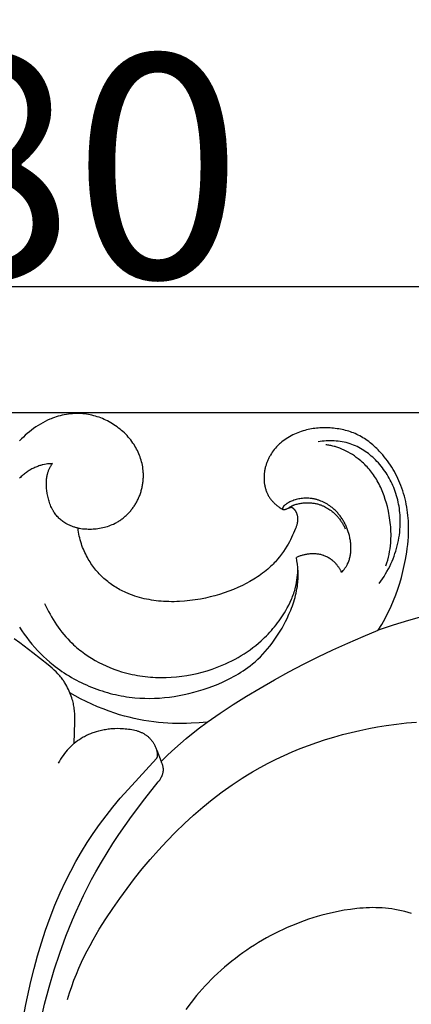
# Model space of a CAD drawing. Units: millimetres. Extents: x -65 to 657, y -108 to 680.
# Drawn here: x 154 to 170, y 528 to 567 of the extents above; entities that cross this region are included whole.
import ezdxf

# ---------------------------------------------------------------- set-up
doc = ezdxf.new("R2010")
doc.units = ezdxf.units.MM
doc.header["$MEASUREMENT"] = 0
doc.layers.add('подложки$придержки', color=7, linetype='Continuous')
doc.styles.add('Arial', font='arial.ttf')
doc.dimstyles.new('Dimension Style 01', dxfattribs={"dimtxt": 9, "dimasz": 9, "dimexe": 0.5, "dimexo": 0.5, "dimgap": 0.25, "dimtad": 1, "dimtoh": 1, "dimdec": 0, "dimzin": 1, "dimdsep": 46, "dimtxsty": 'Arial', "dimcen": 0.5, "dimazin": 0, "dimtfac": 1, "dimtdec": 4, "dimtix": 1, "dimtmove": 1, "dimatfit": 3, "dimfxl": 1, "dimtolj": 1, "dimtzin": 1, "dimarcsym": 0})

# ---------------------------------------------------------------- blocks, each defined once
blk = doc.blocks.new('*D1')
at = {"layer": 'Defpoints', "color": 0, "transparency": 16777216}
for p in [(292.512, 556.448), (12.512, 497.67), (292.512, 497.67)]:
    blk.add_point(p, dxfattribs=at)
at = {"layer": 'подложки$придержки', "color": 0, "lineweight": -2, "transparency": 16777216}
for p, q in [((12.512, 498.17), (12.512, 556.948)), ((292.512, 498.17), (292.512, 556.948)), ((21.512, 556.448), (283.512, 556.448))]:
    blk.add_line(p, q, dxfattribs=at)
at = {"layer": 'подложки$придержки', "color": 0, "transparency": 16777216}
for points in [[(21.512, 557.948), (21.512, 554.948), (12.512, 556.448)], [(283.512, 554.948), (283.512, 557.948), (292.512, 556.448)]]:
    blk.add_solid(points, dxfattribs=at)
at = {"layer": 'подложки$придержки', "color": 0, "transparency": 16777216, "insert": (152.512, 561.293), "char_height": 9, "attachment_point": 5, "style": 'Arial'}
blk.add_mtext('\\A1;280', dxfattribs=at)
blk = doc.blocks.new('*D2')
at = {"layer": 'Defpoints', "color": 0, "transparency": 16777216}
for p in [(174.304, 551.352), (8.781, 414.896), (76.302, 414.896)]:
    blk.add_point(p, dxfattribs=at)
at = {"layer": 'подложки$придержки', "color": 0, "lineweight": -2, "transparency": 16777216}
for p, q in [((173.804, 551.352), (8.281, 551.352)), ((8.781, 542.352), (8.781, 423.896)), ((75.802, 414.896), (8.281, 414.896))]:
    blk.add_line(p, q, dxfattribs=at)
at = {"layer": 'подложки$придержки', "color": 0, "transparency": 16777216}
for points in [[(10.281, 542.352), (7.281, 542.352), (8.781, 551.352)], [(7.281, 423.896), (10.281, 423.896), (8.781, 414.896)]]:
    blk.add_solid(points, dxfattribs=at)
at = {"layer": 'подложки$придержки', "color": 0, "transparency": 16777216, "insert": (3.937, 483.124), "char_height": 9, "attachment_point": 5, "rotation": 90, "style": 'Arial'}
blk.add_mtext('\\A1;136', dxfattribs=at)

msp = doc.modelspace()

# ---------------------------------------------------------------- linework, layer by layer
at = {"layer": 'подложки$придержки'}
for points in [[(156.116, 546.712), (156.175, 546.702), (156.233, 546.694), (156.292, 546.687), (156.351, 546.681), (156.41, 546.677), (156.469, 546.674), (156.529, 546.672), (156.588, 546.672), (156.654, 546.673), (156.72, 546.676), (156.785, 546.681), (156.851, 546.687), (156.916, 546.695), (156.981, 546.705), (157.046, 546.716), (157.111, 546.729), (157.175, 546.745), (157.239, 546.761), (157.302, 546.78), (157.364, 546.801), (157.425, 546.824), (157.486, 546.849), (157.546, 546.875), (157.605, 546.904), (157.639, 546.922), (157.673, 546.94), (157.707, 546.96), (157.74, 546.98), (157.773, 547), (157.805, 547.021), (157.837, 547.043), (157.868, 547.066), (157.899, 547.089), (157.93, 547.113), (157.96, 547.137), (157.99, 547.162), (158.019, 547.187), (158.048, 547.214), (158.077, 547.24), (158.104, 547.267), (158.132, 547.295), (158.159, 547.323), (158.185, 547.352), (158.211, 547.381), (158.236, 547.411), (158.261, 547.441), (158.286, 547.471), (158.309, 547.502), (158.332, 547.534), (158.355, 547.565), (158.377, 547.598), (158.399, 547.63), (158.419, 547.663), (158.44, 547.697), (158.459, 547.73), (158.478, 547.764), (158.498, 547.801), (158.516, 547.838), (158.534, 547.875), (158.552, 547.912), (158.568, 547.95), (158.584, 547.988), (158.599, 548.027), (158.614, 548.065), (158.627, 548.104), (158.64, 548.143), (158.653, 548.183), (158.664, 548.222), (158.675, 548.262), (158.685, 548.302), (158.694, 548.342), (158.703, 548.382), (158.711, 548.423), (158.718, 548.463), (158.724, 548.504), (158.73, 548.545), (158.734, 548.586), (158.738, 548.627), (158.742, 548.668), (158.744, 548.709), (158.746, 548.75), (158.747, 548.791), (158.747, 548.832), (158.747, 548.873), (158.746, 548.914), (158.744, 548.955), (158.741, 548.996), (158.737, 549.036), (158.729, 549.105), (158.719, 549.174), (158.707, 549.242), (158.693, 549.31), (158.676, 549.378), (158.658, 549.445), (158.637, 549.511), (158.615, 549.577), (158.591, 549.642), (158.564, 549.706), (158.536, 549.77), (158.506, 549.833), (158.475, 549.895), (158.441, 549.955), (158.406, 550.015), (158.37, 550.074), (158.327, 550.138), (158.283, 550.2), (158.237, 550.261), (158.189, 550.321), (158.14, 550.379), (158.088, 550.436), (158.036, 550.491), (157.981, 550.545), (157.925, 550.597), (157.868, 550.647), (157.809, 550.697), (157.749, 550.744), (157.688, 550.79), (157.625, 550.834), (157.561, 550.877), (157.497, 550.918), (157.433, 550.956), (157.368, 550.993), (157.302, 551.028), (157.235, 551.061), (157.168, 551.092), (157.1, 551.122), (157.031, 551.149), (156.961, 551.175), (156.891, 551.199), (156.82, 551.221), (156.749, 551.241), (156.677, 551.26), (156.605, 551.275), (156.532, 551.289), (156.459, 551.301), (156.386, 551.311), (156.304, 551.319), (156.221, 551.324), (156.139, 551.327), (156.056, 551.327), (155.974, 551.324), (155.891, 551.319), (155.808, 551.312), (155.726, 551.302), (155.644, 551.289), (155.563, 551.274), (155.481, 551.257), (155.401, 551.238), (155.321, 551.216), (155.241, 551.192), (155.162, 551.166), (155.084, 551.137), (155.034, 551.118), (154.984, 551.097), (154.885, 551.054), (154.788, 551.007), (154.692, 550.956), (154.598, 550.903), (154.506, 550.847), (154.415, 550.787), (154.326, 550.725), (154.24, 550.661), (154.155, 550.593), (154.072, 550.524), (153.991, 550.452), (153.912, 550.378), (153.835, 550.301), (153.76, 550.223)], [(168.209, 542.591), (168.351, 542.828), (168.485, 543.07), (168.611, 543.316), (168.671, 543.44), (168.728, 543.566), (168.824, 543.792), (168.914, 544.02), (168.996, 544.251), (169.071, 544.485), (169.14, 544.721), (169.201, 544.958), (169.256, 545.198), (169.305, 545.438), (169.332, 545.59), (169.356, 545.742), (169.377, 545.894), (169.395, 546.047), (169.41, 546.2), (169.421, 546.353), (169.428, 546.507), (169.431, 546.66), (169.43, 546.773), (169.427, 546.886), (169.421, 546.999), (169.414, 547.111), (169.403, 547.224), (169.391, 547.336), (169.375, 547.448), (169.357, 547.559), (169.337, 547.67), (169.314, 547.781), (169.288, 547.891), (169.26, 548), (169.229, 548.109), (169.196, 548.216), (169.159, 548.323), (169.12, 548.429), (169.082, 548.524), (169.042, 548.619), (168.999, 548.712), (168.954, 548.805), (168.907, 548.896), (168.858, 548.986), (168.806, 549.075), (168.753, 549.163), (168.697, 549.249), (168.639, 549.334), (168.579, 549.418), (168.517, 549.5), (168.452, 549.58), (168.386, 549.659), (168.318, 549.737), (168.248, 549.812), (168.198, 549.863), (168.147, 549.914), (168.096, 549.963), (168.043, 550.012), (167.99, 550.059), (167.935, 550.105), (167.88, 550.15), (167.823, 550.194), (167.766, 550.236), (167.708, 550.277), (167.649, 550.316), (167.589, 550.354), (167.528, 550.39), (167.466, 550.425), (167.404, 550.457), (167.34, 550.488), (167.277, 550.516), (167.214, 550.543), (167.15, 550.567), (167.085, 550.59), (167.019, 550.612), (166.953, 550.632), (166.887, 550.65), (166.82, 550.666), (166.752, 550.681), (166.684, 550.695), (166.616, 550.707), (166.547, 550.717), (166.479, 550.726), (166.41, 550.734), (166.341, 550.74), (166.271, 550.745), (166.202, 550.749), (166.133, 550.751), (166.064, 550.752), (165.995, 550.751), (165.926, 550.749), (165.857, 550.746), (165.788, 550.741), (165.72, 550.735), (165.651, 550.727), (165.583, 550.718), (165.515, 550.707), (165.447, 550.694), (165.38, 550.68), (165.312, 550.665), (165.246, 550.647), (165.179, 550.628), (165.108, 550.606), (165.037, 550.581), (164.967, 550.555), (164.897, 550.526), (164.829, 550.496), (164.761, 550.463), (164.695, 550.429), (164.629, 550.392), (164.565, 550.354), (164.502, 550.313), (164.44, 550.271), (164.38, 550.226), (164.321, 550.18), (164.293, 550.156), (164.264, 550.131), (164.236, 550.107), (164.209, 550.081), (164.182, 550.055), (164.156, 550.029), (164.109, 549.98), (164.064, 549.929), (164.021, 549.877), (163.98, 549.823), (163.94, 549.768), (163.903, 549.712), (163.867, 549.654), (163.85, 549.625), (163.833, 549.596), (163.817, 549.566), (163.802, 549.536), (163.787, 549.505), (163.772, 549.474), (163.759, 549.443), (163.745, 549.412), (163.732, 549.381), (163.72, 549.349), (163.709, 549.317), (163.698, 549.285), (163.687, 549.252), (163.677, 549.22), (163.668, 549.187), (163.659, 549.154), (163.651, 549.12), (163.644, 549.087), (163.638, 549.054), (163.632, 549.022), (163.626, 548.989), (163.622, 548.956), (163.618, 548.923), (163.614, 548.89), (163.612, 548.857), (163.609, 548.824), (163.608, 548.79), (163.607, 548.757), (163.607, 548.724), (163.607, 548.691), (163.608, 548.658), (163.61, 548.625), (163.612, 548.591), (163.615, 548.559), (163.619, 548.526), (163.624, 548.493), (163.629, 548.461), (163.635, 548.428), (163.641, 548.396), (163.648, 548.364), (163.656, 548.332), (163.665, 548.301), (163.675, 548.269), (163.685, 548.238), (163.696, 548.208), (163.707, 548.177), (163.719, 548.147), (163.733, 548.118), (163.746, 548.088), (163.761, 548.059), (163.777, 548.03), (163.793, 548.001), (163.811, 547.973), (163.829, 547.945), (163.847, 547.918), (163.867, 547.891), (163.887, 547.864), (163.907, 547.838), (163.929, 547.812), (163.951, 547.787), (163.973, 547.763), (163.996, 547.739), (164.02, 547.715), (164.044, 547.692), (164.068, 547.67), (164.093, 547.648), (164.12, 547.625), (164.148, 547.603), (164.176, 547.581), (164.205, 547.561), (164.234, 547.54), (164.263, 547.521), (164.293, 547.502), (164.323, 547.484)], [(168.243, 544.481), (168.311, 544.574), (168.377, 544.669), (168.441, 544.765), (168.502, 544.863), (168.56, 544.963), (168.615, 545.064), (168.668, 545.167), (168.718, 545.271), (168.763, 545.372), (168.805, 545.473), (168.844, 545.576), (168.881, 545.68), (168.915, 545.785), (168.946, 545.891), (168.974, 545.998), (169, 546.105), (169.022, 546.213), (169.042, 546.322), (169.058, 546.431), (169.072, 546.54), (169.082, 546.65), (169.09, 546.76), (169.094, 546.87), (169.095, 546.981), (169.094, 547.068), (169.091, 547.156), (169.086, 547.243), (169.078, 547.33), (169.069, 547.417), (169.058, 547.504), (169.044, 547.59), (169.029, 547.676), (169.011, 547.761), (168.992, 547.846), (168.97, 547.931), (168.947, 548.015), (168.921, 548.098), (168.894, 548.181), (168.864, 548.263), (168.832, 548.344), (168.8, 548.422), (168.765, 548.498), (168.729, 548.573), (168.691, 548.648), (168.652, 548.722), (168.61, 548.794), (168.566, 548.866), (168.521, 548.937), (168.474, 549.006), (168.425, 549.074), (168.375, 549.141), (168.323, 549.207), (168.269, 549.272), (168.213, 549.335), (168.156, 549.396), (168.097, 549.456), (168.042, 549.51), (167.986, 549.562), (167.928, 549.613), (167.869, 549.662), (167.809, 549.71), (167.747, 549.756), (167.684, 549.801), (167.621, 549.843), (167.556, 549.884), (167.489, 549.922), (167.422, 549.959), (167.354, 549.994), (167.285, 550.026), (167.215, 550.056), (167.144, 550.084), (167.072, 550.109), (167.033, 550.121), (166.995, 550.133), (166.956, 550.144), (166.917, 550.154), (166.838, 550.172), (166.758, 550.188), (166.678, 550.201), (166.598, 550.212), (166.517, 550.22), (166.436, 550.226), (166.355, 550.229), (166.273, 550.23), (166.192, 550.228), (166.111, 550.224), (166.03, 550.218), (165.95, 550.21), (165.87, 550.2), (165.79, 550.187)], [(168.518, 545.192), (168.555, 545.304), (168.589, 545.418), (168.619, 545.532), (168.645, 545.647), (168.667, 545.763), (168.685, 545.88), (168.7, 545.997), (168.711, 546.115), (168.717, 546.206), (168.721, 546.297), (168.722, 546.389), (168.722, 546.48), (168.72, 546.572), (168.715, 546.664), (168.709, 546.755), (168.701, 546.847), (168.691, 546.939), (168.679, 547.031), (168.666, 547.122), (168.651, 547.213), (168.634, 547.304), (168.615, 547.395), (168.574, 547.575), (168.535, 547.721), (168.492, 547.865), (168.445, 548.007), (168.42, 548.077), (168.393, 548.147), (168.365, 548.216), (168.336, 548.284), (168.306, 548.352), (168.274, 548.419), (168.241, 548.485), (168.207, 548.55), (168.171, 548.614), (168.134, 548.677), (168.097, 548.736), (168.059, 548.794), (168.02, 548.852), (167.98, 548.908), (167.938, 548.963), (167.895, 549.018), (167.851, 549.071), (167.806, 549.123), (167.759, 549.175), (167.711, 549.225), (167.662, 549.274), (167.612, 549.322), (167.561, 549.369), (167.509, 549.415), (167.455, 549.46), (167.401, 549.504), (167.324, 549.561), (167.246, 549.617), (167.166, 549.67), (167.084, 549.72), (167, 549.768), (166.915, 549.813), (166.829, 549.855), (166.741, 549.894), (166.664, 549.926), (166.586, 549.954), (166.546, 549.968), (166.506, 549.981), (166.466, 549.993), (166.426, 550.004), (166.385, 550.014), (166.344, 550.024), (166.303, 550.033), (166.261, 550.041), (166.219, 550.048), (166.177, 550.054), (166.134, 550.059), (166.091, 550.064)], [(155.08, 549.309), (155.017, 549.306), (154.953, 549.301), (154.889, 549.294), (154.826, 549.284), (154.763, 549.273), (154.7, 549.26), (154.669, 549.253), (154.638, 549.245), (154.607, 549.236), (154.576, 549.227), (154.535, 549.213), (154.494, 549.199), (154.453, 549.184), (154.413, 549.167), (154.373, 549.15), (154.334, 549.131), (154.295, 549.112), (154.256, 549.092), (154.218, 549.071), (154.18, 549.048), (154.142, 549.026), (154.105, 549.002), (154.069, 548.977), (154.033, 548.952), (153.997, 548.926), (153.962, 548.899), (153.927, 548.871), (153.893, 548.843), (153.859, 548.814), (153.826, 548.785), (153.794, 548.755), (153.762, 548.724)], [(156.116, 546.712), (156.084, 546.719), (156.051, 546.726), (156.019, 546.734), (155.987, 546.743), (155.955, 546.752), (155.923, 546.762), (155.891, 546.773), (155.86, 546.785), (155.829, 546.797), (155.798, 546.81), (155.767, 546.823), (155.737, 546.837), (155.707, 546.852), (155.677, 546.868), (155.648, 546.884), (155.619, 546.901), (155.582, 546.924), (155.545, 546.948), (155.509, 546.974), (155.474, 547.001), (155.44, 547.028), (155.406, 547.057), (155.374, 547.087), (155.342, 547.117), (155.311, 547.149), (155.281, 547.181), (155.252, 547.214), (155.224, 547.248), (155.198, 547.283), (155.172, 547.319), (155.147, 547.355), (155.124, 547.392), (155.11, 547.415), (155.096, 547.438), (155.083, 547.462), (155.07, 547.486), (155.046, 547.535), (155.024, 547.584), (155.003, 547.634), (154.983, 547.685), (154.965, 547.737), (154.949, 547.789), (154.934, 547.842), (154.92, 547.895), (154.907, 547.948), (154.896, 548.002), (154.885, 548.057), (154.876, 548.111), (154.861, 548.221), (154.851, 548.306), (154.845, 548.392), (154.842, 548.434), (154.841, 548.477), (154.84, 548.52), (154.841, 548.562), (154.842, 548.605), (154.845, 548.647), (154.848, 548.689), (154.853, 548.731), (154.86, 548.772), (154.867, 548.814), (154.876, 548.855), (154.881, 548.875), (154.886, 548.896), (154.894, 548.923), (154.903, 548.95), (154.912, 548.977), (154.921, 549.004), (154.932, 549.031), (154.943, 549.058), (154.954, 549.084), (154.966, 549.11), (154.979, 549.136), (154.992, 549.162), (155.006, 549.187), (155.02, 549.212), (155.034, 549.237), (155.049, 549.261), (155.08, 549.309)], [(166.731, 544.924), (166.767, 544.964), (166.801, 545.005), (166.834, 545.047), (166.866, 545.09), (166.881, 545.112), (166.896, 545.134), (166.91, 545.157), (166.924, 545.18), (166.938, 545.203), (166.951, 545.226), (166.963, 545.25), (166.975, 545.274), (166.991, 545.308), (167.006, 545.343), (167.02, 545.378), (167.033, 545.413), (167.045, 545.449), (167.055, 545.486), (167.065, 545.522), (167.074, 545.559), (167.081, 545.597), (167.088, 545.634), (167.094, 545.672), (167.099, 545.71), (167.103, 545.749), (167.106, 545.787), (167.108, 545.826), (167.109, 545.865), (167.109, 545.904), (167.109, 545.943), (167.108, 545.982), (167.106, 546.021), (167.103, 546.06), (167.099, 546.099), (167.095, 546.138), (167.089, 546.177), (167.084, 546.217), (167.077, 546.256), (167.07, 546.294), (167.062, 546.333), (167.044, 546.41), (167.023, 546.486), (166.999, 546.564), (166.973, 546.64), (166.944, 546.715), (166.929, 546.752), (166.913, 546.789), (166.897, 546.825), (166.879, 546.861), (166.862, 546.897), (166.843, 546.932), (166.824, 546.967), (166.805, 547.001), (166.784, 547.035), (166.763, 547.069), (166.742, 547.102), (166.72, 547.135), (166.697, 547.167), (166.674, 547.199), (166.65, 547.23), (166.626, 547.26), (166.6, 547.291), (166.575, 547.32), (166.549, 547.349), (166.522, 547.378), (166.494, 547.406), (166.466, 547.433), (166.438, 547.46), (166.408, 547.486), (166.379, 547.512), (166.348, 547.537), (166.303, 547.572), (166.256, 547.606), (166.208, 547.639), (166.159, 547.67), (166.11, 547.699), (166.059, 547.727), (166.007, 547.753), (165.955, 547.777), (165.901, 547.8), (165.847, 547.82), (165.82, 547.83), (165.792, 547.839), (165.765, 547.848), (165.737, 547.856), (165.709, 547.864), (165.681, 547.871), (165.653, 547.877), (165.625, 547.884), (165.597, 547.889), (165.568, 547.894), (165.54, 547.899), (165.511, 547.903), (165.461, 547.909), (165.41, 547.913), (165.359, 547.915), (165.308, 547.916), (165.257, 547.914), (165.206, 547.912), (165.156, 547.907), (165.105, 547.901), (165.055, 547.894), (165.005, 547.884), (164.955, 547.873), (164.906, 547.861), (164.858, 547.847), (164.81, 547.831), (164.762, 547.814), (164.715, 547.795), (164.68, 547.779), (164.645, 547.762), (164.61, 547.745), (164.576, 547.726), (164.559, 547.716), (164.543, 547.706), (164.527, 547.695), (164.51, 547.684), (164.495, 547.673), (164.479, 547.662), (164.463, 547.65), (164.448, 547.638), (164.437, 547.629), (164.426, 547.62), (164.416, 547.611), (164.411, 547.606), (164.406, 547.601), (164.401, 547.596), (164.396, 547.59), (164.392, 547.585), (164.387, 547.58), (164.383, 547.574), (164.379, 547.568), (164.375, 547.562), (164.373, 547.559), (164.371, 547.556), (164.37, 547.553), (164.368, 547.55), (164.366, 547.547), (164.365, 547.543), (164.363, 547.54), (164.362, 547.537), (164.36, 547.534), (164.359, 547.53), (164.359, 547.528), (164.358, 547.527), (164.357, 547.525), (164.357, 547.523), (164.357, 547.522), (164.356, 547.52), (164.356, 547.518), (164.356, 547.516), (164.355, 547.515), (164.355, 547.513), (164.355, 547.511), (164.355, 547.509), (164.355, 547.508), (164.355, 547.506), (164.355, 547.504), (164.355, 547.502), (164.355, 547.501), (164.355, 547.5), (164.355, 547.498), (164.355, 547.497), (164.355, 547.496), (164.355, 547.495), (164.356, 547.493), (164.356, 547.492), (164.356, 547.491), (164.356, 547.49), (164.357, 547.488), (164.357, 547.487), (164.358, 547.486), (164.358, 547.485), (164.358, 547.484), (164.359, 547.484), (164.359, 547.483), (164.359, 547.482), (164.36, 547.482), (164.36, 547.481), (164.36, 547.48), (164.361, 547.479), (164.361, 547.479), (164.362, 547.478), (164.362, 547.477), (164.363, 547.477), (164.363, 547.476), (164.364, 547.475), (164.364, 547.475), (164.365, 547.474), (164.366, 547.473), (164.366, 547.473), (164.367, 547.472), (164.367, 547.472), (164.368, 547.471), (164.369, 547.471), (164.37, 547.469), (164.371, 547.468), (164.373, 547.467), (164.374, 547.466), (164.376, 547.465), (164.377, 547.465), (164.378, 547.464)], [(164.594, 547.519), (164.608, 547.53), (164.622, 547.54), (164.637, 547.55), (164.651, 547.559), (164.666, 547.568), (164.681, 547.577), (164.696, 547.586), (164.712, 547.594), (164.73, 547.603), (164.748, 547.612), (164.766, 547.62), (164.784, 547.628), (164.803, 547.636), (164.822, 547.643), (164.841, 547.65), (164.86, 547.657), (164.899, 547.669), (164.939, 547.681), (164.979, 547.691), (165.019, 547.699), (165.06, 547.707), (165.101, 547.714), (165.142, 547.719), (165.184, 547.724), (165.225, 547.727), (165.267, 547.729), (165.308, 547.731), (165.349, 547.731), (165.385, 547.731), (165.42, 547.73), (165.455, 547.729), (165.49, 547.726), (165.525, 547.723), (165.559, 547.72), (165.594, 547.715), (165.628, 547.71), (165.662, 547.704), (165.695, 547.697), (165.729, 547.69), (165.762, 547.682), (165.795, 547.673), (165.828, 547.663), (165.86, 547.653), (165.893, 547.642), (165.917, 547.632), (165.941, 547.623), (165.965, 547.613), (165.989, 547.603), (166.037, 547.58), (166.084, 547.557), (166.13, 547.531), (166.175, 547.504), (166.22, 547.476), (166.263, 547.446), (166.306, 547.414), (166.348, 547.382), (166.389, 547.348), (166.429, 547.313), (166.468, 547.276), (166.505, 547.239), (166.542, 547.2), (166.577, 547.161), (166.6, 547.134), (166.623, 547.106), (166.645, 547.078), (166.666, 547.05), (166.687, 547.021), (166.707, 546.992), (166.726, 546.962), (166.745, 546.933), (166.764, 546.903), (166.781, 546.872), (166.799, 546.841), (166.815, 546.81), (166.831, 546.779), (166.847, 546.747), (166.862, 546.715), (166.876, 546.682)], [(164.323, 547.484), (164.328, 547.482), (164.333, 547.479), (164.338, 547.477), (164.343, 547.475), (164.348, 547.473), (164.353, 547.471), (164.358, 547.469), (164.363, 547.468), (164.368, 547.466), (164.372, 547.465), (164.377, 547.464), (164.381, 547.463), (164.385, 547.462), (164.39, 547.462), (164.394, 547.461), (164.399, 547.461), (164.404, 547.46), (164.408, 547.46), (164.413, 547.46), (164.417, 547.46), (164.422, 547.46), (164.426, 547.46), (164.431, 547.46), (164.435, 547.46), (164.439, 547.461), (164.444, 547.461), (164.448, 547.462), (164.452, 547.463), (164.456, 547.464), (164.46, 547.465), (164.464, 547.466), (164.469, 547.467), (164.477, 547.469), (164.485, 547.472), (164.493, 547.475), (164.501, 547.478), (164.511, 547.482), (164.521, 547.486), (164.581, 547.514), (164.591, 547.518), (164.601, 547.522), (164.611, 547.526), (164.621, 547.529), (164.631, 547.533), (164.642, 547.536), (164.652, 547.539), (164.669, 547.544), (164.675, 547.546), (164.679, 547.546), (164.682, 547.547), (164.685, 547.547), (164.688, 547.548), (164.691, 547.548), (164.694, 547.549), (164.697, 547.549), (164.699, 547.549), (164.701, 547.549), (164.702, 547.549), (164.704, 547.549), (164.705, 547.549), (164.707, 547.549), (164.708, 547.549), (164.71, 547.549), (164.712, 547.549), (164.713, 547.548), (164.715, 547.548), (164.716, 547.548), (164.718, 547.547), (164.719, 547.547), (164.721, 547.547), (164.722, 547.546), (164.724, 547.546), (164.726, 547.545), (164.727, 547.545), (164.729, 547.544), (164.73, 547.544), (164.732, 547.543), (164.733, 547.542), (164.735, 547.542), (164.737, 547.54), (164.74, 547.539), (164.743, 547.537), (164.746, 547.535), (164.749, 547.534), (164.751, 547.532), (164.754, 547.53), (164.757, 547.528), (164.759, 547.526)], [(164.759, 547.526), (164.77, 547.517), (164.782, 547.507), (164.792, 547.497), (164.803, 547.487), (164.813, 547.477), (164.823, 547.466), (164.833, 547.455), (164.842, 547.444), (164.852, 547.431), (164.861, 547.418), (164.87, 547.405), (164.878, 547.392), (164.886, 547.378), (164.893, 547.364), (164.9, 547.35), (164.907, 547.336), (164.913, 547.321), (164.919, 547.306), (164.925, 547.291), (164.93, 547.276), (164.934, 547.261), (164.938, 547.245), (164.942, 547.23), (164.946, 547.214), (164.949, 547.196), (164.952, 547.177), (164.955, 547.159), (164.957, 547.14), (164.958, 547.121), (164.959, 547.102), (164.959, 547.084), (164.959, 547.065), (164.959, 547.046), (164.958, 547.027), (164.957, 547.008), (164.955, 546.99), (164.953, 546.971), (164.95, 546.952), (164.947, 546.934), (164.944, 546.915), (164.938, 546.886), (164.931, 546.857), (164.923, 546.829), (164.915, 546.801), (164.905, 546.773), (164.895, 546.745), (164.884, 546.718), (164.872, 546.691)], [(164.872, 546.691), (164.837, 546.6), (164.799, 546.509), (164.76, 546.419), (164.719, 546.33), (164.675, 546.242), (164.63, 546.155), (164.582, 546.069), (164.532, 545.984), (164.463, 545.874), (164.39, 545.765), (164.314, 545.659), (164.235, 545.555), (164.152, 545.454), (164.065, 545.356), (164.021, 545.308), (163.976, 545.261), (163.93, 545.215), (163.883, 545.17), (163.819, 545.111), (163.754, 545.053), (163.688, 544.997), (163.621, 544.943), (163.552, 544.89), (163.482, 544.838), (163.411, 544.788), (163.339, 544.74), (163.266, 544.692), (163.192, 544.646), (163.042, 544.558), (162.889, 544.475), (162.734, 544.396), (162.555, 544.313), (162.375, 544.236), (162.192, 544.164), (162.007, 544.098), (161.82, 544.038), (161.632, 543.983), (161.442, 543.934), (161.25, 543.89), (161.042, 543.849), (160.832, 543.814), (160.621, 543.786), (160.409, 543.765), (160.196, 543.751), (160.09, 543.747), (159.983, 543.745), (159.877, 543.745), (159.77, 543.747), (159.664, 543.75), (159.557, 543.756), (159.459, 543.763), (159.362, 543.772), (159.264, 543.783), (159.167, 543.796), (159.071, 543.81), (158.974, 543.827), (158.878, 543.845), (158.782, 543.866), (158.687, 543.889), (158.593, 543.913), (158.499, 543.94), (158.406, 543.97), (158.313, 544.001), (158.222, 544.035), (158.131, 544.071), (158.042, 544.11), (157.982, 544.137), (157.923, 544.166), (157.864, 544.195), (157.805, 544.226), (157.748, 544.258), (157.691, 544.291), (157.634, 544.325), (157.578, 544.36), (157.523, 544.396), (157.469, 544.433), (157.415, 544.472), (157.363, 544.511), (157.311, 544.552), (157.26, 544.593), (157.209, 544.636), (157.16, 544.679), (157.111, 544.725), (157.062, 544.772), (157.015, 544.819), (156.968, 544.868), (156.923, 544.918), (156.879, 544.968), (156.835, 545.02), (156.793, 545.072), (156.752, 545.126), (156.712, 545.18), (156.673, 545.235), (156.635, 545.29), (156.598, 545.347), (156.563, 545.404), (156.528, 545.461), (156.495, 545.52), (156.458, 545.587), (156.424, 545.655), (156.39, 545.723), (156.359, 545.793), (156.329, 545.863), (156.301, 545.933), (156.274, 546.005), (156.25, 546.077), (156.226, 546.155), (156.204, 546.233), (156.184, 546.312), (156.166, 546.391), (156.151, 546.471), (156.137, 546.551), (156.126, 546.631), (156.116, 546.712)], [(166.731, 544.924), (166.72, 544.948), (166.708, 544.971), (166.696, 544.995), (166.684, 545.018), (166.671, 545.041), (166.657, 545.064), (166.644, 545.087), (166.629, 545.109), (166.615, 545.131), (166.599, 545.153), (166.584, 545.174), (166.568, 545.195), (166.551, 545.216), (166.534, 545.237), (166.517, 545.257), (166.499, 545.277), (166.473, 545.304), (166.446, 545.331), (166.418, 545.358), (166.39, 545.383), (166.36, 545.408), (166.33, 545.431), (166.299, 545.454), (166.268, 545.476), (166.236, 545.497), (166.203, 545.516), (166.17, 545.535), (166.136, 545.552), (166.102, 545.569), (166.067, 545.584), (166.032, 545.598), (166.014, 545.605), (165.996, 545.611), (165.961, 545.622), (165.925, 545.632), (165.89, 545.641), (165.854, 545.649), (165.817, 545.655), (165.781, 545.661), (165.744, 545.665), (165.707, 545.669), (165.671, 545.671), (165.633, 545.673), (165.596, 545.673), (165.559, 545.673), (165.522, 545.672), (165.485, 545.67), (165.448, 545.667), (165.411, 545.663), (165.379, 545.659), (165.346, 545.655), (165.314, 545.649), (165.282, 545.644), (165.25, 545.637), (165.219, 545.63), (165.187, 545.623), (165.156, 545.615), (165.125, 545.606), (165.094, 545.597), (165.063, 545.587), (165.032, 545.576), (165.002, 545.565), (164.972, 545.553), (164.942, 545.541), (164.912, 545.528)], [(153.764, 542.717), (153.855, 542.574), (153.951, 542.435), (154.05, 542.298), (154.153, 542.164), (154.26, 542.032), (154.37, 541.904), (154.484, 541.779), (154.602, 541.657), (154.723, 541.538), (154.848, 541.423), (154.976, 541.312), (155.107, 541.204), (155.195, 541.134), (155.285, 541.066), (155.376, 541), (155.469, 540.936), (155.562, 540.873), (155.657, 540.812), (155.753, 540.753), (155.85, 540.695), (155.948, 540.64), (156.047, 540.586), (156.146, 540.533), (156.247, 540.483), (156.349, 540.434), (156.452, 540.388), (156.555, 540.343), (156.66, 540.3), (156.765, 540.258), (156.87, 540.219), (156.977, 540.182), (157.084, 540.146), (157.191, 540.113), (157.299, 540.081), (157.408, 540.051), (157.517, 540.023), (157.626, 539.998), (157.736, 539.974), (157.846, 539.952), (157.957, 539.932), (158.068, 539.915), (158.179, 539.899), (158.29, 539.885), (158.401, 539.874), (158.601, 539.859), (158.8, 539.85), (158.999, 539.847), (159.199, 539.851), (159.398, 539.861), (159.597, 539.877), (159.796, 539.899), (159.994, 539.927), (160.191, 539.96), (160.387, 539.999), (160.583, 540.044), (160.777, 540.093), (160.97, 540.148), (161.161, 540.207), (161.351, 540.272), (161.54, 540.341), (161.755, 540.427), (161.967, 540.519), (162.072, 540.568), (162.175, 540.618), (162.278, 540.671), (162.379, 540.725), (162.48, 540.781), (162.579, 540.839), (162.676, 540.9), (162.772, 540.962), (162.866, 541.026), (162.959, 541.093), (163.05, 541.162), (163.139, 541.234), (163.249, 541.327), (163.355, 541.424), (163.459, 541.524), (163.56, 541.628), (163.657, 541.734), (163.752, 541.844), (163.844, 541.957), (163.932, 542.072), (164.018, 542.19), (164.101, 542.31), (164.181, 542.433), (164.257, 542.557), (164.331, 542.683), (164.402, 542.812), (164.47, 542.941), (164.535, 543.072), (164.611, 543.237), (164.682, 543.404), (164.716, 543.489), (164.748, 543.573), (164.778, 543.658), (164.806, 543.744), (164.833, 543.83), (164.857, 543.916), (164.88, 544.003), (164.901, 544.091), (164.919, 544.178), (164.935, 544.266), (164.949, 544.355), (164.96, 544.444), (164.967, 544.512), (164.972, 544.579), (164.976, 544.647), (164.979, 544.715), (164.98, 544.783), (164.98, 544.851), (164.979, 544.919), (164.976, 544.988), (164.972, 545.056), (164.967, 545.124), (164.953, 545.259), (164.935, 545.394), (164.912, 545.528)], [(154.771, 543.673), (154.821, 543.562), (154.874, 543.452), (154.93, 543.343), (154.988, 543.235), (155.049, 543.129), (155.112, 543.023), (155.177, 542.919), (155.245, 542.817), (155.315, 542.716), (155.388, 542.617), (155.463, 542.52), (155.541, 542.425), (155.621, 542.332), (155.703, 542.241), (155.788, 542.153), (155.875, 542.067), (155.936, 542.01), (155.997, 541.954), (156.059, 541.9), (156.122, 541.847), (156.186, 541.795), (156.251, 541.744), (156.317, 541.694), (156.384, 541.645), (156.52, 541.551), (156.66, 541.462), (156.803, 541.378), (156.949, 541.298), (157.097, 541.223), (157.248, 541.153), (157.401, 541.087), (157.556, 541.027), (157.714, 540.971), (157.872, 540.92), (158.033, 540.875), (158.194, 540.834), (158.297, 540.811), (158.401, 540.79), (158.504, 540.771), (158.609, 540.753), (158.713, 540.738), (158.818, 540.725), (158.923, 540.713), (159.028, 540.704), (159.133, 540.697), (159.238, 540.691), (159.344, 540.687), (159.449, 540.686), (159.555, 540.686), (159.661, 540.688), (159.872, 540.697), (160.082, 540.714), (160.292, 540.738), (160.501, 540.77), (160.709, 540.808), (160.916, 540.853), (161.121, 540.905), (161.323, 540.964), (161.524, 541.029), (161.659, 541.077), (161.793, 541.129), (161.926, 541.183), (162.057, 541.241), (162.187, 541.301), (162.315, 541.365), (162.441, 541.431), (162.566, 541.501), (162.689, 541.573), (162.809, 541.649), (162.928, 541.728), (163.045, 541.809), (163.159, 541.894), (163.271, 541.982), (163.381, 542.072), (163.489, 542.166), (163.561, 542.232), (163.632, 542.3), (163.702, 542.369), (163.77, 542.439), (163.837, 542.511), (163.903, 542.584), (163.967, 542.658), (164.03, 542.734), (164.092, 542.811), (164.152, 542.889), (164.211, 542.968), (164.268, 543.049), (164.324, 543.131), (164.378, 543.214), (164.43, 543.298), (164.481, 543.384), (164.544, 543.495), (164.603, 543.609), (164.66, 543.724), (164.712, 543.841), (164.737, 543.9), (164.76, 543.96), (164.783, 544.019), (164.804, 544.08), (164.824, 544.14), (164.843, 544.201), (164.861, 544.262), (164.877, 544.324), (164.9, 544.42), (164.919, 544.517), (164.935, 544.615), (164.948, 544.713), (164.958, 544.811), (164.964, 544.909), (164.968, 545.007), (164.969, 545.105)], [(170.041, 543.161), (169.426, 542.984), (168.815, 542.794), (168.209, 542.591)], [(161.316, 538.894), (161.84, 539.251), (162.37, 539.598), (162.907, 539.935), (163.451, 540.262), (164.025, 540.592), (164.606, 540.912), (165.193, 541.221), (165.785, 541.518), (166.384, 541.804), (166.987, 542.078), (167.596, 542.34), (168.209, 542.591)], [(153.766, 542.082), (153.546, 542.243)], [(155.786, 540.072), (155.758, 540.141), (155.728, 540.21), (155.696, 540.277), (155.662, 540.344), (155.627, 540.41), (155.589, 540.474), (155.569, 540.505), (155.549, 540.537), (155.528, 540.568), (155.506, 540.598), (155.475, 540.64), (155.443, 540.682), (155.41, 540.722), (155.376, 540.762), (155.341, 540.801), (155.306, 540.84), (155.232, 540.915), (155.156, 540.988), (155.078, 541.059), (154.998, 541.128), (154.917, 541.195), (154.294, 541.681), (153.766, 542.082)], [(161.316, 538.894), (160.993, 538.866), (160.669, 538.847), (160.48, 538.84), (160.292, 538.837), (160.103, 538.837), (159.915, 538.841), (159.726, 538.849), (159.538, 538.861), (159.35, 538.877), (159.163, 538.898), (158.965, 538.925), (158.767, 538.957), (158.57, 538.994), (158.374, 539.037), (158.179, 539.084), (157.985, 539.135), (157.792, 539.191), (157.601, 539.252), (157.364, 539.332), (157.13, 539.42), (156.899, 539.513), (156.67, 539.613), (156.444, 539.719), (156.221, 539.831), (156.002, 539.949), (155.786, 540.072)], [(155.959, 538.041), (155.99, 538.894), (155.991, 539.012), (155.988, 539.131), (155.986, 539.189), (155.982, 539.248), (155.978, 539.307), (155.972, 539.366), (155.965, 539.421), (155.957, 539.477), (155.948, 539.532), (155.937, 539.586), (155.926, 539.641), (155.913, 539.695), (155.899, 539.749), (155.884, 539.803), (155.862, 539.871), (155.839, 539.939), (155.813, 540.006), (155.786, 540.072)], [(155.689, 527.714), (155.771, 527.979), (155.859, 528.237), (155.952, 528.489), (156.049, 528.735), (156.151, 528.977), (156.257, 529.213), (156.367, 529.445), (156.481, 529.672), (156.599, 529.895), (156.72, 530.115), (156.973, 530.546), (157.238, 530.966), (157.513, 531.379), (157.798, 531.787), (158.091, 532.189), (158.393, 532.586), (158.705, 532.976), (159.025, 533.359), (159.355, 533.733), (159.693, 534.099), (160.041, 534.456), (160.398, 534.803), (160.764, 535.139), (161.138, 535.463), (161.522, 535.775), (161.915, 536.075), (162.317, 536.361), (162.728, 536.633), (162.937, 536.763), (163.149, 536.889), (163.458, 537.065), (163.772, 537.233), (164.09, 537.393), (164.413, 537.545), (164.739, 537.689), (165.069, 537.825), (165.403, 537.953), (165.74, 538.073), (166.08, 538.185), (166.424, 538.289), (166.77, 538.386), (167.118, 538.475), (167.469, 538.556), (167.822, 538.63), (168.177, 538.696), (168.533, 538.754), (168.937, 538.811), (169.342, 538.857), (169.748, 538.894)], [(159.462, 537.306), (159.737, 537.573), (160.017, 537.834), (160.245, 538.036), (160.477, 538.234), (160.951, 538.617), (161.316, 538.894)], [(155.959, 538.041), (156.027, 538.095), (156.098, 538.147), (156.17, 538.196), (156.244, 538.243), (156.286, 538.268), (156.328, 538.292), (156.371, 538.315), (156.414, 538.338), (156.457, 538.359), (156.501, 538.38), (156.546, 538.4), (156.59, 538.419), (156.635, 538.438), (156.681, 538.455), (156.727, 538.472), (156.773, 538.488), (156.819, 538.503), (156.865, 538.518), (156.959, 538.544), (157.012, 538.557), (157.064, 538.569), (157.117, 538.581), (157.17, 538.591), (157.224, 538.6), (157.277, 538.608), (157.331, 538.616), (157.384, 538.622), (157.438, 538.628), (157.492, 538.632), (157.6, 538.638), (157.708, 538.641), (157.816, 538.639), (157.883, 538.637), (157.951, 538.633), (158.018, 538.627), (158.085, 538.62), (158.151, 538.611), (158.218, 538.601), (158.285, 538.589), (158.351, 538.575), (158.408, 538.562), (158.465, 538.547), (158.521, 538.53), (158.549, 538.521), (158.577, 538.511), (158.604, 538.501), (158.631, 538.49), (158.658, 538.479), (158.685, 538.467), (158.711, 538.454), (158.737, 538.441), (158.763, 538.427), (158.788, 538.412), (158.81, 538.398), (158.832, 538.384), (158.853, 538.369), (158.874, 538.354), (158.894, 538.338), (158.915, 538.322), (158.934, 538.305), (158.954, 538.288), (158.973, 538.27), (158.991, 538.252), (159.009, 538.233), (159.027, 538.214), (159.044, 538.194), (159.061, 538.174), (159.077, 538.154), (159.092, 538.134), (159.108, 538.112), (159.123, 538.09), (159.137, 538.068), (159.151, 538.046), (159.165, 538.023), (159.178, 538), (159.191, 537.977), (159.203, 537.954), (159.226, 537.906), (159.248, 537.858), (159.269, 537.809), (159.289, 537.76), (159.462, 537.306)], [(155.959, 538.041), (155.903, 537.989), (155.848, 537.936), (155.795, 537.882), (155.743, 537.827), (155.683, 537.76), (155.624, 537.691), (155.568, 537.621), (155.514, 537.549), (155.462, 537.475), (155.411, 537.399), (155.363, 537.322), (155.318, 537.243)], [(159.277, 537.423), (159.282, 537.429), (159.286, 537.436), (159.289, 537.439), (159.291, 537.443), (159.293, 537.446), (159.295, 537.45), (159.297, 537.453), (159.299, 537.457), (159.301, 537.46), (159.303, 537.464), (159.305, 537.468), (159.306, 537.471), (159.308, 537.475), (159.309, 537.479), (159.311, 537.483), (159.312, 537.486), (159.313, 537.49), (159.314, 537.494), (159.315, 537.498), (159.316, 537.501), (159.317, 537.505), (159.318, 537.509), (159.318, 537.513), (159.319, 537.517), (159.32, 537.525), (159.321, 537.533), (159.321, 537.541), (159.321, 537.549), (159.321, 537.557), (159.321, 537.565), (159.321, 537.573), (159.32, 537.589), (159.319, 537.605), (159.317, 537.625), (159.315, 537.644), (159.312, 537.664), (159.309, 537.683), (159.305, 537.702), (159.303, 537.712), (159.301, 537.721), (159.298, 537.731), (159.296, 537.74), (159.293, 537.749), (159.29, 537.759)], [(153.699, 525.664), (153.841, 526.592), (154.013, 527.515), (154.216, 528.433), (154.347, 528.956), (154.488, 529.476), (154.642, 529.993), (154.809, 530.505), (154.989, 531.013), (155.184, 531.515), (155.395, 532.01), (155.622, 532.498), (155.82, 532.891), (156.03, 533.278), (156.252, 533.659), (156.484, 534.034), (156.726, 534.402), (156.979, 534.763), (157.242, 535.116), (157.515, 535.462), (157.818, 535.824), (158.13, 536.178), (159.277, 537.423)], [(159.347, 536.483), (159.357, 536.495), (159.367, 536.507), (159.377, 536.52), (159.387, 536.532), (159.396, 536.545), (159.405, 536.558), (159.414, 536.571), (159.423, 536.585), (159.439, 536.612), (159.455, 536.639), (159.47, 536.667), (159.484, 536.696), (159.492, 536.714), (159.499, 536.731), (159.507, 536.748), (159.513, 536.766), (159.52, 536.784), (159.526, 536.802), (159.531, 536.82), (159.536, 536.838), (159.541, 536.856), (159.545, 536.875), (159.548, 536.893), (159.551, 536.911), (159.552, 536.921), (159.553, 536.93), (159.554, 536.939), (159.554, 536.949), (159.555, 536.958), (159.555, 536.967), (159.555, 536.976), (159.555, 536.986), (159.555, 536.996), (159.554, 537.007), (159.553, 537.018), (159.552, 537.028), (159.551, 537.039), (159.549, 537.05), (159.548, 537.06), (159.546, 537.071), (159.541, 537.092), (159.536, 537.113), (159.531, 537.134), (159.525, 537.155), (159.518, 537.174), (159.512, 537.194), (159.505, 537.213), (159.497, 537.232), (159.489, 537.251), (159.481, 537.269), (159.472, 537.288), (159.462, 537.306)], [(154.642, 526.976), (154.771, 527.519), (154.955, 528.214), (155.158, 528.903), (155.382, 529.586), (155.627, 530.262), (155.894, 530.928), (156.036, 531.258), (156.184, 531.584), (156.338, 531.908), (156.497, 532.229), (156.662, 532.547), (156.834, 532.861), (157.054, 533.246), (157.283, 533.625), (157.52, 533.999), (157.764, 534.368), (158.273, 535.093), (158.805, 535.802), (159.347, 536.483)], [(169.548, 531.174), (169.416, 531.216), (169.282, 531.253), (169.148, 531.287), (169.013, 531.317), (168.878, 531.343), (168.751, 531.363), (168.624, 531.38), (168.496, 531.393), (168.368, 531.403), (168.24, 531.41), (168.112, 531.413), (167.983, 531.414), (167.855, 531.412), (167.726, 531.407), (167.597, 531.4), (167.469, 531.39), (167.34, 531.378), (167.084, 531.346), (166.829, 531.307), (166.647, 531.274), (166.466, 531.238), (166.286, 531.198), (166.107, 531.154), (165.929, 531.107), (165.751, 531.057), (165.575, 531.003), (165.4, 530.945), (165.226, 530.885), (165.054, 530.821), (164.882, 530.754), (164.712, 530.684), (164.543, 530.61), (164.375, 530.534), (164.209, 530.455), (164.044, 530.373), (163.877, 530.286), (163.712, 530.196), (163.548, 530.103), (163.387, 530.007), (163.226, 529.908), (163.068, 529.806), (162.912, 529.702), (162.757, 529.594), (162.605, 529.484), (162.455, 529.371), (162.307, 529.255), (162.161, 529.137), (162.017, 529.015), (161.876, 528.891), (161.737, 528.765), (161.6, 528.636), (161.476, 528.513), (161.353, 528.388), (161.233, 528.261), (161.115, 528.132), (161, 528.001), (160.886, 527.868), (160.667, 527.596), (160.457, 527.316)]]:
    msp.add_lwpolyline(points, dxfattribs=at)

# ---------------------------------------------------------------- dimensions: what is measured, and where the dimension line sits
dim = msp.add_linear_dim(base=(292.512, 556.448), p1=(12.512, 497.67, -0.807), p2=(292.512, 497.67, -0.807), dimstyle='Dimension Style 01', dxfattribs=at)
dim.commit()
dim.dimension.update_dxf_attribs({"geometry": '*D1', "text_midpoint": (152.512, 561.293)})
dim = msp.add_linear_dim(base=(8.781, 414.896), p1=(174.304, 551.352, -0.807), p2=(76.302, 414.896, -0.807), angle=90, dimstyle='Dimension Style 01', dxfattribs=at)
dim.commit()
dim.dimension.update_dxf_attribs({"geometry": '*D2', "text_midpoint": (3.937, 483.124)})

doc.saveas('drawing.dxf')
